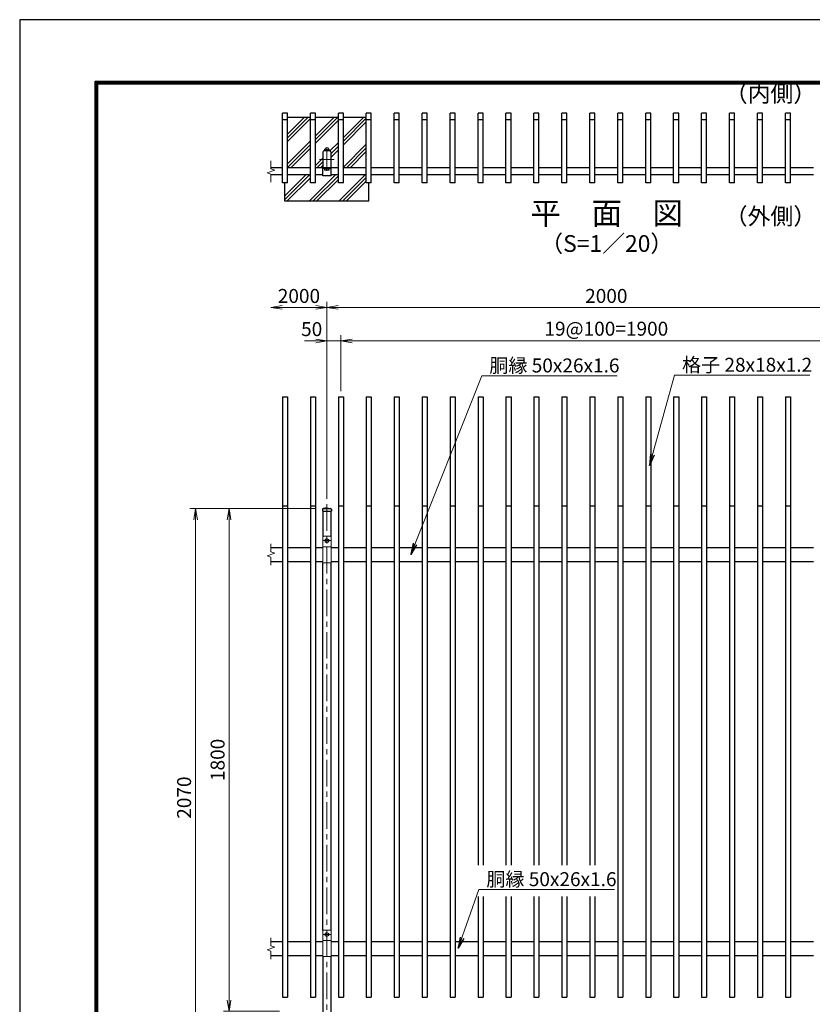
# Model space of a CAD drawing. Units: millimetres. Extents: x 0 to 8400, y 0 to 5940.
# Drawn here: x 0 to 2836, y 2415 to 5940 of the extents above; entities that cross this region are included whole.
import ezdxf
from ezdxf.enums import TextEntityAlignment as Align

# ---------------------------------------------------------------- set-up
doc = ezdxf.new("R2010")
doc.units = ezdxf.units.MM
doc.header["$LTSCALE"] = 3
doc.header["$MEASUREMENT"] = 0
doc.linetypes.add('CENTER', pattern=[50.8, 31.75, -6.35, 6.35, -6.35])
doc.layers.get('Defpoints').update_dxf_attribs({"color": 8})
for name, color, linetype, lineweight in [('D-BMK', 2, 'CENTER', 13), ('D-STR-DIM', 7, 'Continuous', 13), ('D-STR-TXT', 7, 'Continuous', 13), ('D-STR3', 3, 'Continuous', 13)]:
    doc.layers.add(name, color=color, linetype=linetype, lineweight=lineweight)
for name, color, linetype in [('D-STR1', 1, 'Continuous'), ('D-TTL', 2, 'Continuous'), ('D-TTL-TXT', 7, 'Continuous')]:
    doc.layers.add(name, color=color, linetype=linetype)
doc.styles.add('ゴシック', font='txt')
doc.dimstyles.new('STYLE', dxfattribs={"dimscale": 20, "dimtxt": 2.5, "dimasz": 2, "dimexe": 1, "dimexo": 1, "dimgap": 0.8, "dimtad": 1, "dimdsep": 46, "dimtxsty": 'ゴシック', "dimblk": 'OPEN', "dimcen": 1e-08, "dimclrd": 256, "dimclre": 256, "dimclrt": 256, "dimadec": 0, "dimazin": 2, "dimtfac": 1, "dimtmove": 2, "dimatfit": 3, "dimldrblk": 'OPEN', "dimfxl": 0, "dimtolj": 1, "dimtzin": 0, "dimlwd": -1, "dimlwe": -1, "dimarcsym": 0})

# ---------------------------------------------------------------- blocks, each defined once
blk = doc.blocks.new('_Open')
at = {"color": 0, "linetype": 'ByBlock', "lineweight": -2}
for p, q in [((-1, 0.167), (0, 0)), ((-1, -0.167), (0, 0)), ((0, 0), (-1, 0))]:
    blk.add_line(p, q, dxfattribs=at)
blk = doc.blocks.new('*D2')
at = {"layer": 'D-STR-DIM'}
for p, q in [((1099.3, 4225), (1099.3, 4810)), ((1149.3, 4610), (1149.3, 4810)), ((1059.3, 4790), (1019.3, 4790)), ((1099.3, 4790), (1149.3, 4790)), ((1189.3, 4790), (1229.3, 4790))]:
    blk.add_line(p, q, dxfattribs=at)
at = {"layer": 'Defpoints', "color": 0}
for p in [(1149.3, 4790), (1149.3, 4590), (1099.3, 4205)]:
    blk.add_point(p, dxfattribs=at)
at = {"layer": 'D-STR-DIM', "xscale": 40, "yscale": 40, "zscale": 40}
blk.add_blockref('_Open', (1099.3, 4790), dxfattribs=at)
at = {"layer": 'D-STR-DIM', "xscale": 40, "yscale": 40, "zscale": 40, "rotation": 180}
blk.add_blockref('_Open', (1149.3, 4790), dxfattribs=at)
at = {"layer": 'D-STR-DIM', "insert": (1044.9, 4832.2), "char_height": 50, "attachment_point": 5, "style": 'ゴシック'}
blk.add_mtext('\\A1;50', dxfattribs=at)
blk = doc.blocks.new('*D4')
at = {"layer": 'D-STR-DIM'}
for p, q in [((1149.3, 4630), (1149.3, 4810)), ((3049.3, 4630), (3049.3, 4810)), ((1189.3, 4790), (3009.3, 4790))]:
    blk.add_line(p, q, dxfattribs=at)
at = {"layer": 'Defpoints', "color": 0}
for p in [(3049.3, 4790), (1149.3, 4610), (3049.3, 4610)]:
    blk.add_point(p, dxfattribs=at)
at = {"layer": 'D-STR-DIM', "xscale": 40, "yscale": 40, "zscale": 40, "rotation": 180}
blk.add_blockref('_Open', (1149.3, 4790), dxfattribs=at)
at = {"layer": 'D-STR-DIM', "xscale": 40, "yscale": 40, "zscale": 40}
blk.add_blockref('_Open', (3049.3, 4790), dxfattribs=at)
at = {"layer": 'D-STR-DIM', "insert": (2099.3, 4833.7), "char_height": 50, "attachment_point": 5, "style": 'ゴシック'}
blk.add_mtext('\\A1;19@100=1900', dxfattribs=at)
blk = doc.blocks.new('*D5')
at = {"layer": 'D-STR-DIM'}
for p, q in [((1099.3, 4225), (1099.3, 4930)), ((1139.3, 4910), (3059.3, 4910)), ((3099.3, 4225), (3099.3, 4930))]:
    blk.add_line(p, q, dxfattribs=at)
at = {"layer": 'Defpoints', "color": 0}
for p in [(3099.3, 4910), (1099.3, 4205), (3099.3, 4205)]:
    blk.add_point(p, dxfattribs=at)
at = {"layer": 'D-STR-DIM', "xscale": 40, "yscale": 40, "zscale": 40, "rotation": 180}
blk.add_blockref('_Open', (1099.3, 4910), dxfattribs=at)
at = {"layer": 'D-STR-DIM', "xscale": 40, "yscale": 40, "zscale": 40}
blk.add_blockref('_Open', (3099.3, 4910), dxfattribs=at)
at = {"layer": 'D-STR-DIM', "insert": (2099.3, 4951), "char_height": 50, "attachment_point": 5, "style": 'ゴシック'}
blk.add_mtext('\\A1;2000', dxfattribs=at)
blk = doc.blocks.new('*D7')
at = {"layer": 'D-STR-DIM'}
for p, q in [((1059.3, 4910), (939.3, 4910)), ((1099.3, 4225), (1099.3, 4930))]:
    blk.add_line(p, q, dxfattribs=at)
at = {"layer": 'Defpoints', "color": 0}
for p in [(899.3, 4910), (1099.3, 4205), (899.3, 4063.4)]:
    blk.add_point(p, dxfattribs=at)
at = {"layer": 'D-STR-DIM', "xscale": 40, "yscale": 40, "zscale": 40, "rotation": 180}
blk.add_blockref('_Open', (899.3, 4910), dxfattribs=at)
at = {"layer": 'D-STR-DIM', "xscale": 40, "yscale": 40, "zscale": 40}
blk.add_blockref('_Open', (1099.3, 4910), dxfattribs=at)
at = {"layer": 'D-STR-DIM', "insert": (999.3, 4951), "char_height": 50, "attachment_point": 5, "style": 'ゴシック'}
blk.add_mtext('\\A1;2000', dxfattribs=at)
blk = doc.blocks.new('*D46')
at = {"layer": 'D-STR-DIM'}
for p, q in [((1055.8, 4190), (609.3, 4190)), ((629.3, 2160), (629.3, 4150)), ((1064.3, 2120), (609.3, 2120))]:
    blk.add_line(p, q, dxfattribs=at)
at = {"layer": 'Defpoints', "color": 0}
for p in [(629.3, 4190), (1075.8, 4190), (1084.3, 2120)]:
    blk.add_point(p, dxfattribs=at)
at = {"layer": 'D-STR-DIM', "xscale": 40, "yscale": 40, "zscale": 40}
for p, rotation in [((629.3, 4190), 90), ((629.3, 2120), 270)]:
    blk.add_blockref('_Open', p, dxfattribs=dict(at, rotation=rotation))
at = {"layer": 'D-STR-DIM', "insert": (588.3, 3155), "char_height": 50, "attachment_point": 5, "rotation": 90, "style": 'ゴシック'}
blk.add_mtext('\\A1;2070', dxfattribs=at)
blk = doc.blocks.new('*D48')
at = {"layer": 'D-STR-DIM'}
for p, q in [((1055.8, 4190), (729.3, 4190)), ((749.3, 2430), (749.3, 4150)), ((929.3, 2390), (729.3, 2390))]:
    blk.add_line(p, q, dxfattribs=at)
at = {"layer": 'Defpoints', "color": 0}
for p in [(749.3, 4190), (1075.8, 4190), (949.3, 2390)]:
    blk.add_point(p, dxfattribs=at)
at = {"layer": 'D-STR-DIM', "xscale": 40, "yscale": 40, "zscale": 40}
for p, rotation in [((749.3, 4190), 90), ((749.3, 2390), 270)]:
    blk.add_blockref('_Open', p, dxfattribs=dict(at, rotation=rotation))
at = {"layer": 'D-STR-DIM', "insert": (708.3, 3290), "char_height": 50, "attachment_point": 5, "rotation": 90, "style": 'ゴシック'}
blk.add_mtext('\\A1;1800', dxfattribs=at)

msp = doc.modelspace()

# ---------------------------------------------------------------- hatches: boundary and pattern name
h = msp.add_hatch()
h.set_pattern_fill('PLAST', color=256, scale=300, angle=45)
h.set_pattern_definition([(45, (-2000, 0.001), (-53.033, 53.033), []), (45, (-2006.63, 6.63), (-53.033, 53.033), []), (45, (-2013.26, 13.26), (-53.033, 53.033), [])])
h.paths.add_polyline_path([(1040.281, 5590.002), (958.281, 5590.002), (958.281, 5410.002), (1040.281, 5410.002)])
h.paths.add_polyline_path([(1140.281, 5590.002), (1058.281, 5590.002), (1058.281, 5410.002), (1088.973, 5410.002, -0.42006217), (1084.281, 5414.601), (1084.281, 5465.401, -0.41421341), (1088.881, 5470.001), (1093.429, 5470.001, -0.25137744), (1091.242, 5471.001), (1091.242, 5475.501, -0.16501129), (1092.596, 5476.416, 0.26506435), (1092.893, 5476.812, -0.88211404), (1105.791, 5476.812, 0.29741052), (1106.145, 5476.395, -0.15836268), (1107.442, 5475.501), (1107.442, 5471.001, -0.22852479), (1105.466, 5470.001), (1109.681, 5470.001, -0.41421365), (1114.281, 5465.401), (1114.281, 5414.601, -0.40840982), (1109.773, 5410.002), (1140.281, 5410.002)])
h.paths.add_polyline_path([(1240.281, 5590.002), (1158.281, 5590.002), (1158.281, 5410.002), (1240.281, 5410.002)])
h.paths.add_polyline_path([(1249.281, 5356.002), (1240.281, 5356.002), (1240.281, 5384.002), (1158.281, 5384.002), (1158.281, 5356.002), (1140.281, 5356.002), (1140.281, 5384.002), (1114.281, 5384.002), (1114.281, 5380.801), (1084.281, 5380.801), (1084.281, 5384.002), (1058.281, 5384.002), (1058.281, 5356.002), (1040.281, 5356.002), (1040.281, 5384.002), (958.281, 5384.002), (958.281, 5356.002), (949.281, 5356.002), (949.281, 5290.002), (1249.281, 5290.002)])

# ---------------------------------------------------------------- linework, layer by layer
for p, q in [((1040.281, 5590.001), (958.281, 5590.001)), ((1140.281, 5590.001), (1058.281, 5590.001)), ((1240.281, 5590.001), (1158.281, 5590.001)), ((949.281, 5290.001), (949.281, 5356.001)), ((1249.281, 5290.001), (1249.281, 5356.001)), ((1249.281, 5290.001), (949.281, 5290.001))]:
    msp.add_line(p, q)
at = {"layer": 'D-BMK'}
for p, q in [((1099.281, 5481.501), (1099.281, 5398.501)), ((1072.781, 5440.001), (1125.781, 5440.001)), ((1099.281, 4205.001), (1099.281, 2105.001)), ((1111.781, 4075.001), (1086.781, 4075.001)), ((1099.281, 4085.001), (1099.281, 4065.001)), ((1111.781, 2665.001), (1086.781, 2665.001)), ((1099.281, 2675.001), (1099.281, 2655.001))]:
    msp.add_line(p, q, dxfattribs=at)
at = {"layer": 'D-STR-DIM'}
for p, q in [((899.281, 5434.879), (899.281, 5406.07)), ((886.067, 5391.641), (912.496, 5401.26)), ((912.496, 5401.26), (899.281, 5406.07)), ((899.281, 5386.831), (886.067, 5391.641)), ((899.281, 5386.831), (899.281, 5358.022)), ((899.281, 4063.429), (899.281, 4034.621)), ((886.067, 4020.191), (912.496, 4029.811)), ((899.281, 4015.382), (886.067, 4020.191)), ((912.496, 4029.811), (899.281, 4034.621)), ((899.281, 4015.382), (899.281, 3986.573)), ((899.281, 2653.429), (899.281, 2624.621)), ((886.067, 2610.191), (912.496, 2619.811)), ((899.281, 2605.382), (886.067, 2610.191)), ((912.496, 2619.811), (899.281, 2624.621)), ((899.281, 2605.382), (899.281, 2576.573))]:
    msp.add_line(p, q, dxfattribs=at)
at = {"layer": 'D-STR1'}
for p, q in [((958.281, 5605.25), (940.281, 5605.25)), ((940.281, 5356.001), (940.281, 5605.25)), ((958.281, 5356.001), (958.281, 5605.25)), ((1058.281, 5605.25), (1040.281, 5605.25)), ((1040.281, 5356.001), (1040.281, 5605.25)), ((1058.281, 5356.001), (1058.281, 5605.25)), ((1158.281, 5605.25), (1140.281, 5605.25)), ((1140.281, 5356.001), (1140.281, 5605.25)), ((1158.281, 5356.001), (1158.281, 5605.25)), ((1258.281, 5605.25), (1240.281, 5605.25)), ((1240.281, 5356.001), (1240.281, 5605.25)), ((1258.281, 5356.001), (1258.281, 5605.25)), ((1358.281, 5605.25), (1340.281, 5605.25)), ((1340.281, 5356.001), (1340.281, 5605.25)), ((1358.281, 5356.001), (1358.281, 5605.25)), ((1458.281, 5605.25), (1440.281, 5605.25)), ((1440.281, 5356.001), (1440.281, 5605.25)), ((1458.281, 5356.001), (1458.281, 5605.25)), ((1558.281, 5605.25), (1540.281, 5605.25)), ((1540.281, 5356.001), (1540.281, 5605.25)), ((1558.281, 5356.001), (1558.281, 5605.25)), ((1658.281, 5605.25), (1640.281, 5605.25)), ((1640.281, 5356.001), (1640.281, 5605.25)), ((1658.281, 5356.001), (1658.281, 5605.25)), ((1758.281, 5605.25), (1740.281, 5605.25)), ((1740.281, 5356.001), (1740.281, 5605.25)), ((1758.281, 5356.001), (1758.281, 5605.25)), ((1858.281, 5605.25), (1840.281, 5605.25)), ((1840.281, 5356.001), (1840.281, 5605.25)), ((1858.281, 5356.001), (1858.281, 5605.25)), ((1958.281, 5605.25), (1940.281, 5605.25)), ((1940.281, 5356.001), (1940.281, 5605.25)), ((1958.281, 5356.001), (1958.281, 5605.25)), ((2058.281, 5605.25), (2040.281, 5605.25)), ((2040.281, 5356.001), (2040.281, 5605.25)), ((2058.281, 5356.001), (2058.281, 5605.25)), ((2158.281, 5605.25), (2140.281, 5605.25)), ((2140.281, 5356.001), (2140.281, 5605.25)), ((2158.281, 5356.001), (2158.281, 5605.25)), ((2258.281, 5605.25), (2240.281, 5605.25)), ((2240.281, 5356.001), (2240.281, 5605.25)), ((2258.281, 5356.001), (2258.281, 5605.25)), ((2358.281, 5605.25), (2340.281, 5605.25)), ((2340.281, 5356.001), (2340.281, 5605.25)), ((2358.281, 5356.001), (2358.281, 5605.25)), ((2458.281, 5605.25), (2440.281, 5605.25)), ((2440.281, 5356.001), (2440.281, 5605.25)), ((2458.281, 5356.001), (2458.281, 5605.25)), ((2558.281, 5605.25), (2540.281, 5605.25)), ((2540.281, 5356.001), (2540.281, 5605.25)), ((2558.281, 5356.001), (2558.281, 5605.25)), ((2658.281, 5605.25), (2640.281, 5605.25)), ((2640.281, 5356.001), (2640.281, 5605.25)), ((2658.281, 5356.001), (2658.281, 5605.25)), ((2758.281, 5605.25), (2740.281, 5605.25)), ((2740.281, 5356.001), (2740.281, 5605.25)), ((2758.281, 5356.001), (2758.281, 5605.25)), ((958.281, 5581.001), (940.281, 5581.001)), ((1058.281, 5581.001), (1040.281, 5581.001)), ((1158.281, 5581.001), (1140.281, 5581.001)), ((1258.281, 5581.001), (1240.281, 5581.001)), ((1358.281, 5581.001), (1340.281, 5581.001)), ((1458.281, 5581.001), (1440.281, 5581.001)), ((1558.281, 5581.001), (1540.281, 5581.001)), ((1658.281, 5581.001), (1640.281, 5581.001)), ((1758.281, 5581.001), (1740.281, 5581.001)), ((1858.281, 5581.001), (1840.281, 5581.001)), ((1958.281, 5581.001), (1940.281, 5581.001)), ((2058.281, 5581.001), (2040.281, 5581.001)), ((2158.281, 5581.001), (2140.281, 5581.001)), ((2258.281, 5581.001), (2240.281, 5581.001)), ((2358.281, 5581.001), (2340.281, 5581.001)), ((2458.281, 5581.001), (2440.281, 5581.001)), ((2558.281, 5581.001), (2540.281, 5581.001)), ((2658.281, 5581.001), (2640.281, 5581.001)), ((2758.281, 5581.001), (2740.281, 5581.001)), ((940.281, 5410.001), (899.281, 5410.001)), ((1040.281, 5410.001), (958.281, 5410.001)), ((1140.281, 5410.001), (1058.281, 5410.001)), ((1084.281, 5380.801), (1084.281, 5410.001)), ((1114.281, 5406.801), (1084.281, 5406.801)), ((1114.281, 5380.801), (1114.281, 5410.001)), ((1240.281, 5410.001), (1158.281, 5410.001)), ((1340.281, 5410.001), (1258.281, 5410.001)), ((1440.281, 5410.001), (1358.281, 5410.001)), ((1540.281, 5410.001), (1458.281, 5410.001)), ((1640.281, 5410.001), (1558.281, 5410.001)), ((1740.281, 5410.001), (1658.281, 5410.001)), ((1840.281, 5410.001), (1758.281, 5410.001)), ((1940.281, 5410.001), (1858.281, 5410.001)), ((2040.281, 5410.001), (1958.281, 5410.001)), ((2140.281, 5410.001), (2058.281, 5410.001)), ((2240.281, 5410.001), (2158.281, 5410.001)), ((2340.281, 5410.001), (2258.281, 5410.001)), ((2440.281, 5410.001), (2358.281, 5410.001)), ((2540.281, 5410.001), (2458.281, 5410.001)), ((2640.281, 5410.001), (2558.281, 5410.001)), ((2740.281, 5410.001), (2658.281, 5410.001)), ((2840.281, 5410.001), (2758.281, 5410.001)), ((940.281, 5384.001), (899.281, 5384.001)), ((1040.281, 5384.001), (958.281, 5384.001)), ((1084.281, 5384.001), (1058.281, 5384.001)), ((1114.281, 5380.801), (1084.281, 5380.801)), ((1140.281, 5384.001), (1114.281, 5384.001)), ((1240.281, 5384.001), (1158.281, 5384.001)), ((1340.281, 5384.001), (1258.281, 5384.001)), ((1440.281, 5384.001), (1358.281, 5384.001)), ((1540.281, 5384.001), (1458.281, 5384.001)), ((1640.281, 5384.001), (1558.281, 5384.001)), ((1740.281, 5384.001), (1658.281, 5384.001)), ((1840.281, 5384.001), (1758.281, 5384.001)), ((1940.281, 5384.001), (1858.281, 5384.001)), ((2040.281, 5384.001), (1958.281, 5384.001)), ((2140.281, 5384.001), (2058.281, 5384.001)), ((2240.281, 5384.001), (2158.281, 5384.001)), ((2340.281, 5384.001), (2258.281, 5384.001)), ((2440.281, 5384.001), (2358.281, 5384.001)), ((2540.281, 5384.001), (2458.281, 5384.001)), ((2640.281, 5384.001), (2558.281, 5384.001)), ((2740.281, 5384.001), (2658.281, 5384.001)), ((2840.281, 5384.001), (2758.281, 5384.001)), ((958.281, 5356.001), (940.281, 5356.001)), ((1058.281, 5356.001), (1040.281, 5356.001)), ((1158.281, 5356.001), (1140.281, 5356.001)), ((1258.281, 5356.001), (1240.281, 5356.001)), ((1358.281, 5356.001), (1340.281, 5356.001)), ((1458.281, 5356.001), (1440.281, 5356.001)), ((1558.281, 5356.001), (1540.281, 5356.001)), ((1658.281, 5356.001), (1640.281, 5356.001)), ((1758.281, 5356.001), (1740.281, 5356.001)), ((1858.281, 5356.001), (1840.281, 5356.001)), ((1958.281, 5356.001), (1940.281, 5356.001)), ((2058.281, 5356.001), (2040.281, 5356.001)), ((2158.281, 5356.001), (2140.281, 5356.001)), ((2258.281, 5356.001), (2240.281, 5356.001)), ((2358.281, 5356.001), (2340.281, 5356.001)), ((2458.281, 5356.001), (2440.281, 5356.001)), ((2558.281, 5356.001), (2540.281, 5356.001)), ((2658.281, 5356.001), (2640.281, 5356.001)), ((2758.281, 5356.001), (2740.281, 5356.001)), ((940.281, 4590.001), (940.281, 2440.001)), ((940.281, 4590.001), (958.281, 4590.001)), ((958.281, 4590.001), (958.281, 2440.001)), ((1040.281, 4590.001), (1040.281, 2440.001)), ((1040.281, 4590.001), (1058.281, 4590.001)), ((1058.281, 4590.001), (1058.281, 2440.001)), ((1140.281, 4590.001), (1140.281, 2440.001)), ((1140.281, 4590.001), (1158.281, 4590.001)), ((1158.281, 4590.001), (1158.281, 2440.001)), ((1240.281, 4590.001), (1240.281, 2440.001)), ((1240.281, 4590.001), (1258.281, 4590.001)), ((1258.281, 4590.001), (1258.281, 2440.001)), ((1340.281, 4590.001), (1340.281, 2440.001)), ((1340.281, 4590.001), (1358.281, 4590.001)), ((1358.281, 4590.001), (1358.281, 2440.001)), ((1440.281, 4590.001), (1440.281, 2440.001)), ((1440.281, 4590.001), (1458.281, 4590.001)), ((1458.281, 4590.001), (1458.281, 2440.001)), ((1540.281, 4590.001), (1540.281, 2440.001)), ((1540.281, 4590.001), (1558.281, 4590.001)), ((1558.281, 4590.001), (1558.281, 2440.001)), ((1640.281, 4590.001), (1640.281, 2913.156)), ((1640.281, 4590.001), (1658.281, 4590.001)), ((1658.281, 4590.001), (1658.281, 2913.156)), ((1740.281, 4590.001), (1740.281, 2913.156)), ((1740.281, 4590.001), (1758.281, 4590.001)), ((1758.281, 4590.001), (1758.281, 2913.156)), ((1840.281, 4590.001), (1840.281, 2913.156)), ((1840.281, 4590.001), (1858.281, 4590.001)), ((1858.281, 4590.001), (1858.281, 2913.156)), ((1940.281, 4590.001), (1940.281, 2913.156)), ((1940.281, 4590.001), (1958.281, 4590.001)), ((1958.281, 4590.001), (1958.281, 2913.156)), ((2040.281, 4590.001), (2040.281, 2913.156)), ((2040.281, 4590.001), (2058.281, 4590.001)), ((2058.281, 4590.001), (2058.281, 2913.156)), ((2140.281, 4590.001), (2140.281, 2440.001)), ((2140.281, 4590.001), (2158.281, 4590.001)), ((2158.281, 4590.001), (2158.281, 2440.001)), ((2240.281, 4590.001), (2240.281, 2440.001)), ((2240.281, 4590.001), (2258.281, 4590.001)), ((2258.281, 4590.001), (2258.281, 2440.001)), ((2340.281, 4590.001), (2340.281, 2440.001)), ((2340.281, 4590.001), (2358.281, 4590.001)), ((2358.281, 4590.001), (2358.281, 2440.001)), ((2440.281, 4590.001), (2440.281, 2440.001)), ((2440.281, 4590.001), (2458.281, 4590.001)), ((2458.281, 4590.001), (2458.281, 2440.001)), ((2540.281, 4590.001), (2540.281, 2440.001)), ((2540.281, 4590.001), (2558.281, 4590.001)), ((2558.281, 4590.001), (2558.281, 2440.001)), ((2640.281, 4590.001), (2640.281, 2440.001)), ((2640.281, 4590.001), (2658.281, 4590.001)), ((2658.281, 4590.001), (2658.281, 2440.001)), ((2740.281, 4590.001), (2740.281, 2440.001)), ((2740.281, 4590.001), (2758.281, 4590.001)), ((2758.281, 4590.001), (2758.281, 2440.001)), ((940.281, 4200.001), (958.281, 4200.001)), ((1040.281, 4200.001), (1058.281, 4200.001)), ((1140.281, 4200.001), (1158.281, 4200.001)), ((1240.281, 4200.001), (1258.281, 4200.001)), ((1340.281, 4200.001), (1358.281, 4200.001)), ((1440.281, 4200.001), (1458.281, 4200.001)), ((1540.281, 4200.001), (1558.281, 4200.001)), ((1640.281, 4200.001), (1658.281, 4200.001)), ((1740.281, 4200.001), (1758.281, 4200.001)), ((1840.281, 4200.001), (1858.281, 4200.001)), ((1940.281, 4200.001), (1958.281, 4200.001)), ((2040.281, 4200.001), (2058.281, 4200.001)), ((2140.281, 4200.001), (2158.281, 4200.001)), ((2240.281, 4200.001), (2258.281, 4200.001)), ((2340.281, 4200.001), (2358.281, 4200.001)), ((2440.281, 4200.001), (2458.281, 4200.001)), ((2540.281, 4200.001), (2558.281, 4200.001)), ((2640.281, 4200.001), (2658.281, 4200.001)), ((2740.281, 4200.001), (2758.281, 4200.001)), ((1083.031, 4187.001), (1083.031, 4180.001)), ((1083.031, 4180.001), (1115.531, 4180.001)), ((1084.281, 4180.001), (1084.281, 4089.001)), ((1099.281, 4193.001), (1086.031, 4190.001)), ((1086.031, 4190.001), (1112.531, 4190.001)), ((1099.281, 4193.001), (1112.531, 4190.001)), ((1114.281, 4089.001), (1114.281, 4180.001)), ((1115.531, 4187.001), (1115.531, 4180.001)), ((899.281, 4050.001), (940.281, 4050.001)), ((958.281, 4050.001), (1040.281, 4050.001)), ((1058.281, 4050.001), (1084.281, 4050.001)), ((1114.281, 4050.001), (1140.281, 4050.001)), ((1158.281, 4050.001), (1240.281, 4050.001)), ((1258.281, 4050.001), (1340.281, 4050.001)), ((1358.281, 4050.001), (1440.281, 4050.001)), ((1458.281, 4050.001), (1540.281, 4050.001)), ((1558.281, 4050.001), (1640.281, 4050.001)), ((1658.281, 4050.001), (1740.281, 4050.001)), ((1758.281, 4050.001), (1840.281, 4050.001)), ((1858.281, 4050.001), (1940.281, 4050.001)), ((1958.281, 4050.001), (2040.281, 4050.001)), ((2058.281, 4050.001), (2140.281, 4050.001)), ((2158.281, 4050.001), (2240.281, 4050.001)), ((2258.281, 4050.001), (2340.281, 4050.001)), ((2358.281, 4050.001), (2440.281, 4050.001)), ((2458.281, 4050.001), (2540.281, 4050.001)), ((2558.281, 4050.001), (2640.281, 4050.001)), ((2658.281, 4050.001), (2740.281, 4050.001)), ((2758.281, 4050.001), (2840.281, 4050.001)), ((899.281, 4000.001), (940.281, 4000.001)), ((958.281, 4000.001), (1040.281, 4000.001)), ((1058.281, 4000.001), (1084.281, 4000.001)), ((1084.281, 2679.001), (1084.281, 3995.801)), ((1114.281, 4000.001), (1140.281, 4000.001)), ((1114.281, 2679.001), (1114.281, 3995.801)), ((1158.281, 4000.001), (1240.281, 4000.001)), ((1258.281, 4000.001), (1340.281, 4000.001)), ((1358.281, 4000.001), (1440.281, 4000.001)), ((1458.281, 4000.001), (1540.281, 4000.001)), ((1558.281, 4000.001), (1640.281, 4000.001)), ((1658.281, 4000.001), (1740.281, 4000.001)), ((1758.281, 4000.001), (1840.281, 4000.001)), ((1858.281, 4000.001), (1940.281, 4000.001)), ((1958.281, 4000.001), (2040.281, 4000.001)), ((2058.281, 4000.001), (2140.281, 4000.001)), ((2158.281, 4000.001), (2240.281, 4000.001)), ((2258.281, 4000.001), (2340.281, 4000.001)), ((2358.281, 4000.001), (2440.281, 4000.001)), ((2458.281, 4000.001), (2540.281, 4000.001)), ((2558.281, 4000.001), (2640.281, 4000.001)), ((2658.281, 4000.001), (2740.281, 4000.001)), ((2758.281, 4000.001), (2840.281, 4000.001)), ((1640.281, 2800.677), (1640.281, 2440.001)), ((1658.281, 2800.677), (1658.281, 2440.001)), ((1740.281, 2800.677), (1740.281, 2440.001)), ((1758.281, 2800.677), (1758.281, 2440.001)), ((1840.281, 2800.677), (1840.281, 2440.001)), ((1858.281, 2800.677), (1858.281, 2440.001)), ((1940.281, 2800.677), (1940.281, 2440.001)), ((1958.281, 2800.677), (1958.281, 2440.001)), ((2040.281, 2800.677), (2040.281, 2440.001)), ((2058.281, 2800.677), (2058.281, 2440.001)), ((899.281, 2640.001), (940.281, 2640.001)), ((958.281, 2640.001), (1040.281, 2640.001)), ((1058.281, 2640.001), (1084.281, 2640.001)), ((1114.281, 2640.001), (1140.281, 2640.001)), ((1158.281, 2640.001), (1240.281, 2640.001)), ((1258.281, 2640.001), (1340.281, 2640.001)), ((1358.281, 2640.001), (1440.281, 2640.001)), ((1458.281, 2640.001), (1540.281, 2640.001)), ((1558.281, 2640.001), (1640.281, 2640.001)), ((1658.281, 2640.001), (1740.281, 2640.001)), ((1758.281, 2640.001), (1840.281, 2640.001)), ((1858.281, 2640.001), (1940.281, 2640.001)), ((1958.281, 2640.001), (2040.281, 2640.001)), ((2058.281, 2640.001), (2140.281, 2640.001)), ((2158.281, 2640.001), (2240.281, 2640.001)), ((2258.281, 2640.001), (2340.281, 2640.001)), ((2358.281, 2640.001), (2440.281, 2640.001)), ((2458.281, 2640.001), (2540.281, 2640.001)), ((2558.281, 2640.001), (2640.281, 2640.001)), ((2658.281, 2640.001), (2740.281, 2640.001)), ((2758.281, 2640.001), (2840.281, 2640.001)), ((899.281, 2590.001), (940.281, 2590.001)), ((958.281, 2590.001), (1040.281, 2590.001)), ((1058.281, 2590.001), (1084.281, 2590.001)), ((1084.281, 2585.801), (1084.281, 2120.001)), ((1114.281, 2590.001), (1140.281, 2590.001)), ((1114.281, 2120.001), (1114.281, 2585.801)), ((1158.281, 2590.001), (1240.281, 2590.001)), ((1258.281, 2590.001), (1340.281, 2590.001)), ((1358.281, 2590.001), (1440.281, 2590.001)), ((1458.281, 2590.001), (1540.281, 2590.001)), ((1558.281, 2590.001), (1640.281, 2590.001)), ((1658.281, 2590.001), (1740.281, 2590.001)), ((1758.281, 2590.001), (1840.281, 2590.001)), ((1858.281, 2590.001), (1940.281, 2590.001)), ((1958.281, 2590.001), (2040.281, 2590.001)), ((2058.281, 2590.001), (2140.281, 2590.001)), ((2158.281, 2590.001), (2240.281, 2590.001)), ((2258.281, 2590.001), (2340.281, 2590.001)), ((2358.281, 2590.001), (2440.281, 2590.001)), ((2458.281, 2590.001), (2540.281, 2590.001)), ((2558.281, 2590.001), (2640.281, 2590.001)), ((2658.281, 2590.001), (2740.281, 2590.001)), ((2758.281, 2590.001), (2840.281, 2590.001)), ((940.281, 2440.001), (958.281, 2440.001)), ((1040.281, 2440.001), (1058.281, 2440.001)), ((1140.281, 2440.001), (1158.281, 2440.001)), ((1240.281, 2440.001), (1258.281, 2440.001)), ((1340.281, 2440.001), (1358.281, 2440.001)), ((1440.281, 2440.001), (1458.281, 2440.001)), ((1540.281, 2440.001), (1558.281, 2440.001)), ((1640.281, 2440.001), (1658.281, 2440.001)), ((1740.281, 2440.001), (1758.281, 2440.001)), ((1840.281, 2440.001), (1858.281, 2440.001)), ((1940.281, 2440.001), (1958.281, 2440.001)), ((2040.281, 2440.001), (2058.281, 2440.001)), ((2140.281, 2440.001), (2158.281, 2440.001)), ((2240.281, 2440.001), (2258.281, 2440.001)), ((2340.281, 2440.001), (2358.281, 2440.001)), ((2440.281, 2440.001), (2458.281, 2440.001)), ((2540.281, 2440.001), (2558.281, 2440.001)), ((2640.281, 2440.001), (2658.281, 2440.001)), ((2740.281, 2440.001), (2758.281, 2440.001))]:
    msp.add_line(p, q, dxfattribs=at)
msp.add_lwpolyline([(1088.881, 5470.001, 0.41421341), (1084.281, 5465.401), (1084.281, 5414.601, 0.41421372), (1088.881, 5410.001), (1109.681, 5410.001, 0.41421347), (1114.281, 5414.601), (1114.281, 5465.401, 0.41421365), (1109.681, 5470.001)], format="xyb", close=True, dxfattribs=at)
for centre, start, end in [((1086.031, 4187.001), 90, 180), ((1112.531, 4187.001), 0, 90)]:
    msp.add_arc(centre, 3, start, end, dxfattribs=at)
at = {"layer": 'D-STR3'}
for p, q in [((1091.242, 5471.001), (1091.242, 5475.501)), ((1093.108, 5476.501), (1105.454, 5476.501)), ((1093.108, 5476.501), (1105.454, 5476.501)), ((1093.108, 5470.001), (1105.454, 5470.001)), ((1093.108, 5470.001), (1105.454, 5470.001)), ((1095.292, 5475.501), (1095.292, 5471.001)), ((1103.392, 5475.501), (1103.392, 5471.001)), ((1107.442, 5471.001), (1107.442, 5475.501)), ((1091.181, 5406.801), (1107.381, 5406.801)), ((1091.181, 5402.301), (1091.181, 5406.801)), ((1093.047, 5401.301), (1105.393, 5401.301)), ((1095.231, 5402.301), (1095.231, 5406.801)), ((1103.331, 5402.301), (1103.331, 5406.801)), ((1107.381, 5402.301), (1107.381, 5406.801)), ((1084.281, 4089.001), (1084.281, 3995.801)), ((1086.281, 4091.001), (1112.281, 4091.001)), ((1114.281, 4089.001), (1114.281, 3995.801)), ((1099.281, 4082.506), (1092.781, 4078.754)), ((1092.781, 4078.754), (1092.781, 4071.248)), ((1092.781, 4071.248), (1099.281, 4067.495)), ((1105.781, 4078.754), (1099.281, 4082.506)), ((1099.281, 4067.495), (1105.781, 4071.248)), ((1105.781, 4071.248), (1105.781, 4078.754)), ((1084.281, 4053.201), (1114.281, 4053.201)), ((1084.281, 3995.801), (1114.281, 3995.801)), ((1084.281, 2679.001), (1084.281, 2585.801)), ((1086.281, 2681.001), (1112.281, 2681.001)), ((1114.281, 2679.001), (1114.281, 2585.801)), ((1099.281, 2672.506), (1092.781, 2668.754)), ((1092.781, 2668.754), (1092.781, 2661.248)), ((1092.781, 2661.248), (1099.281, 2657.495)), ((1105.781, 2668.754), (1099.281, 2672.506)), ((1099.281, 2657.495), (1105.781, 2661.248)), ((1105.781, 2661.248), (1105.781, 2668.754)), ((1084.281, 2643.201), (1114.281, 2643.201)), ((1084.281, 2585.801), (1114.281, 2585.801))]:
    msp.add_line(p, q, dxfattribs=at)
for centre in [(1099.281, 4075.001), (1099.281, 2665.001)]:
    msp.add_circle(centre, 6.25, dxfattribs=at)
for centre, radius, start, end in [((1093.267, 5473.963), 2.543, 37.210895, 142.789105), ((1093.267, 5472.538), 2.543, 217.210895, 322.789105), ((1092.397, 5476.874), 0.5, 279.839163, 352.831937), ((1099.342, 5476.001), 6.5, 7.168063, 172.831937), ((1099.342, 5467.8), 8.701, 62.260627, 117.739373), ((1099.342, 5478.702), 8.701, 242.260627, 297.739373), ((1105.417, 5473.951), 2.55, 37.425054, 142.574946), ((1105.417, 5472.55), 2.55, 217.425054, 322.574946), ((1106.288, 5476.874), 0.5, 187.168063, 253.420189), ((1093.206, 5403.839), 2.543, 217.210895, 322.789105), ((1099.281, 5410.002), 8.701, 242.260627, 297.739373), ((1105.356, 5403.851), 2.55, 217.425054, 322.574946), ((1086.281, 4089.001), 2, 90, 180), ((1112.281, 4089.001), 2, 0, 90), ((1086.281, 2679.001), 2, 90, 180), ((1112.281, 2679.001), 2, 0, 90)]:
    msp.add_arc(centre, radius, start, end, dxfattribs=at)
at = {"layer": 'D-TTL', "color": 7}
for points in [[(0, 0), (8400, 0), (8400, 5940), (0, 5940)], [(270, 5720), (8130, 5720), (8130, 220), (270, 220)], [(272.5, 5717.5), (8127.5, 5717.5), (8127.5, 222.5), (272.5, 222.5)], [(275, 5715), (8125, 5715), (8125, 225), (275, 225)], [(277.5, 5712.5), (8122.5, 5712.5), (8122.5, 227.5), (277.5, 227.5)], [(280, 5710), (8120, 5710), (8120, 230), (280, 230)]]:
    msp.add_lwpolyline(points, close=True, dxfattribs=at)

# ---------------------------------------------------------------- texts
at = {"layer": 'D-STR-TXT', "style": 'ゴシック'}
for s, p in [('胴縁 50x26x1.6', (1680.648, 4677.123)), ('格子 28x18x1.2', (2370.205, 4679.45)), ('胴縁 50x26x1.6', (1670.079, 2837.962))]:
    msp.add_text(s, height=50, dxfattribs=at).set_placement(p)
at = {"layer": 'D-TTL-TXT', "style": 'ゴシック'}
for s, height, p in [('（内側）', 60, (2686.768, 5667.987)), ('平\u3000面\u3000図', 80, (2100.876, 5236.669)), ('（外側）', 60, (2686.768, 5228.645)), ('（S=1／20）', 60, (2100.876, 5130.941))]:
    msp.add_text(s, height=height, dxfattribs=at).set_placement(p, align=Align.MIDDLE)

# ---------------------------------------------------------------- dimensions: what is measured, and where the dimension line sits
at = {"layer": 'D-STR-DIM'}
dim = msp.add_linear_dim(base=(899.281, 4910.001), p1=(1099.281, 4205.001), p2=(899.281, 4063.429), text='2000', dimstyle='STYLE', override={"dimse2": 1}, dxfattribs=at)
dim.commit()
dim.dimension.update_dxf_attribs({"geometry": '*D7', "text_midpoint": (999.281, 4951.001)})
dim = msp.add_linear_dim(base=(3099.281, 4910.001), p1=(1099.281, 4205.001), p2=(3099.281, 4205.001), dimstyle='STYLE', dxfattribs=at)
dim.commit()
dim.dimension.update_dxf_attribs({"geometry": '*D5', "text_midpoint": (2099.281, 4951.001)})
dim = msp.add_linear_dim(base=(1149.281, 4790.001), p1=(1099.281, 4205.001), p2=(1149.281, 4590.001), dimstyle='STYLE', dxfattribs=at)
dim.commit()
dim.dimension.update_dxf_attribs({"geometry": '*D2', "text_midpoint": (1044.872, 4832.232), "dimtype": 160})
dim = msp.add_linear_dim(base=(3049.281, 4790.001), p1=(1149.281, 4610.001), p2=(3049.281, 4610.001), text='19@100=<>', dimstyle='STYLE', dxfattribs=at)
dim.commit()
dim.dimension.update_dxf_attribs({"geometry": '*D4', "text_midpoint": (2099.281, 4833.666)})
for base, p1, picture, middle in [((629.281, 4190.001), (1084.281, 2120.001), '*D46', (588.281, 3155.001)), ((749.281, 4190.001), (949.281, 2390.001), '*D48', (708.281, 3290.001))]:
    dim = msp.add_linear_dim(base=base, p1=p1, p2=(1075.781, 4190.001), angle=90, dimstyle='STYLE', dxfattribs=at)
    dim.commit()
    dim.dimension.update_dxf_attribs({"geometry": picture, "text_midpoint": middle})

# ---------------------------------------------------------------- leaders
at = {"layer": 'D-STR-TXT'}
for points in [[(1399.533, 4025.818), (1653.923, 4665.494), (2138.61, 4665.494)], [(2253.271, 4344.19), (2343.481, 4667.822), (2828.167, 4667.822)], [(1569.61, 2615.472), (1643.354, 2826.333), (2128.041, 2826.333)]]:
    msp.add_leader(points, dimstyle='STYLE', override={"dimgap": 0.8, "dimtad": 1}, dxfattribs=at)

doc.saveas('drawing.dxf')
